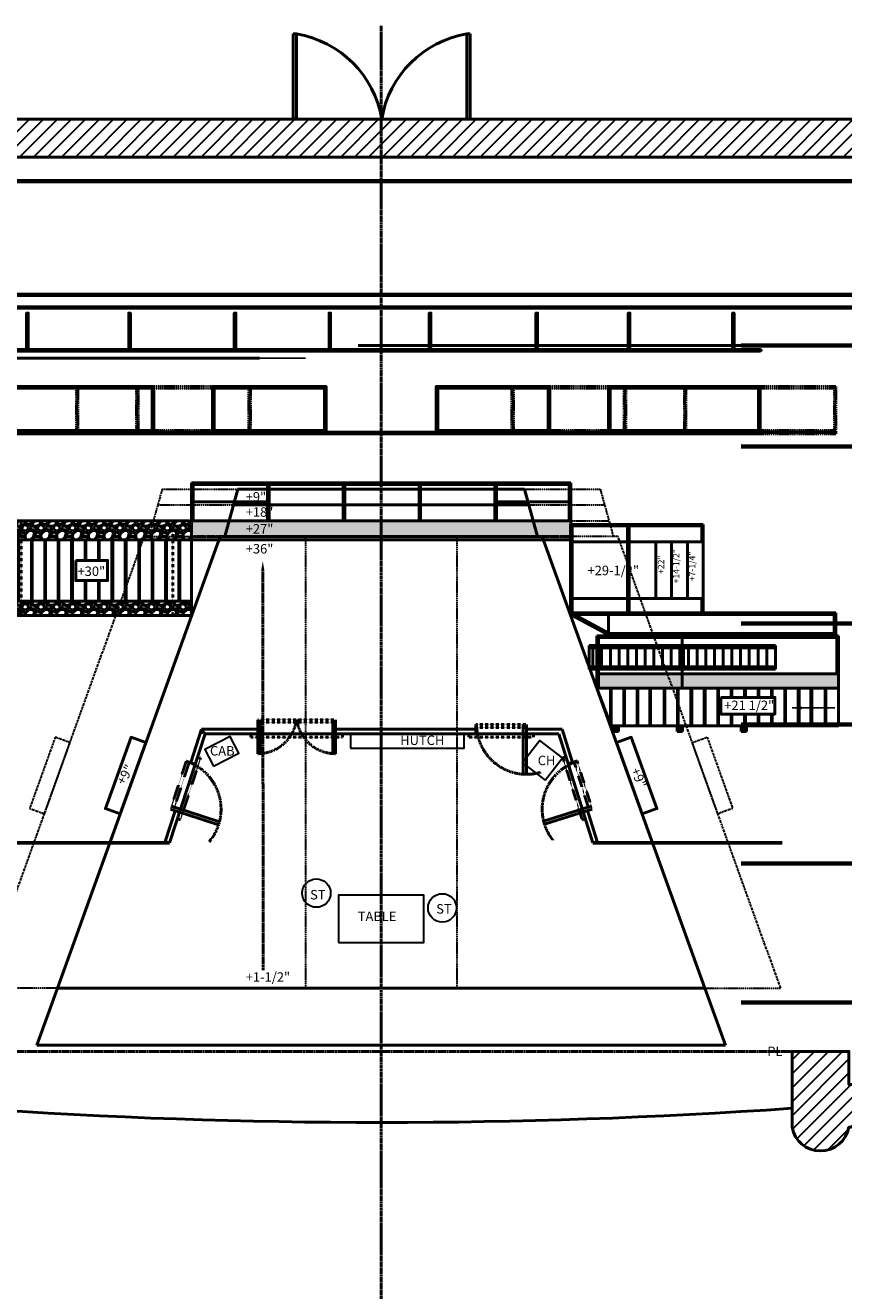
# Model space of a CAD drawing. Extents: x -2161 to 2169, y -981 to 1182.
# Drawn here: x -226 to 293, y -151 to 650 of the extents above; entities that cross this region are included whole.
import ezdxf

# ---------------------------------------------------------------- set-up
doc = ezdxf.new("R2010")
doc.units = 0
doc.header["$MEASUREMENT"] = 0
for name, pattern in [('CENTER', [2, 1.25, -0.25, 0.25, -0.25]), ('DASHED', [0.75, 0.5, -0.25]), ('DASHED2', [0.375, 0.25, -0.125]), ('HIDDEN', [0.375, 0.25, -0.125]), ('PHANTOM2', [1.25, 0.625, -0.125, 0.125, -0.125, 0.125, -0.125])]:
    doc.linetypes.add(name, pattern=pattern)
doc.layers.get('0').update_dxf_attribs({"plot": 0})
for name, color, linetype, lineweight in [('1-Basic', 7, 'Continuous', 50), ('1a-Basic fill', 7, 'Continuous', 30), ('7- Act 1', 7, 'Continuous', 50), ('7- Act 2', 7, 'Continuous', 50), ('7- Act 3', 7, 'Continuous', 50), ('7-Common', 7, 'Continuous', 50), ('9-GenNotes', 7, 'Continuous', 50), ('SET PARTS 1', 7, 'Continuous', 30)]:
    doc.layers.add(name, color=color, linetype=linetype, lineweight=lineweight)
doc.styles.add('_TCW_TXTSTY_1', font='TIMES.TTF')
doc.styles.add('DIM_QUICK', font='te______.pfb', dxfattribs={"height": 6})
doc.styles.get("Standard").update_dxf_attribs({"font": 'GARABD.TTF', "height": 3})
doc.linetypes.add('ZIGZAG', pattern='A,0.0001,-0.2,[131,ltypeshp.shx,S=0.2,R=0,X=-0.2,Y=0],-0.4,[131,ltypeshp.shx,S=0.2,R=180,X=0.2,Y=0],-0.2', length=0.8001)
doc.dimstyles.get("Standard").update_dxf_attribs({"dimtxt": 6, "dimasz": 6, "dimexe": 1.25, "dimexo": 3.5, "dimgap": 0.125, "dimtad": 1, "dimtih": 1, "dimtoh": 1, "dimdec": 4, "dimdsep": 46, "dimlunit": 4, "dimtxsty": '_TCW_TXTSTY_1', "dimblk": 'TC_DIMARROW_FILLED30', "dimcen": 3, "dimclrd": 256, "dimclre": 256, "dimclrt": 256, "dimadec": 0, "dimazin": 0, "dimtfac": 1, "dimtdec": 4, "dimtmove": 0, "dimatfit": 0, "dimfxl": 0, "dimtolj": 1, "dimtzin": 0, "dimarcsym": 0})

# ---------------------------------------------------------------- blocks, each defined once
blk = doc.blocks.new('brick wall Act 1')
at = {"layer": '7- Act 1'}
h = blk.add_hatch(dxfattribs=at)
h.set_pattern_fill('GRAVEL', color=256, scale=10, style=0)
h.set_pattern_definition([(228.0128, (-423.14355, -801.77005), (-79.9999823, -90.0000134), [1.34536, -133.19088]), (184.9697, (-424.04355, -802.77005), (120.00001052, 9.99991307), [2.30868, -228.55925]), (132.5104, (-426.34355, -802.97005), (99.9999072, -110.00008674), [1.62788, -161.16032]), (267.2737, (-430.24355, -805.47005), (9.99996018, 200.00000295), [2.10238, -208.13558]), (292.8337, (-430.34355, -807.57005), (-50.00009905, 119.99996412), [2.06155, -204.09373]), (357.2737, (-429.54355, -809.47005), (-200.00000295, 9.99996018), [2.10238, -208.13558]), (37.6942, (-427.44355, -809.57005), (-130.00007346, -99.99990405), [2.78029, -275.24849]), (72.2553, (-425.24355, -807.87005), (70.00010763, 219.99996231), [2.62488, -259.86321]), (121.4296, (-424.44355, -805.37005), (-80.00008234, 129.99995036), [2.1095, -208.84073]), (175.2364, (-425.54355, -803.57005), (110.00000946, -9.9999153), [2.40832, -118.00763]), (222.3974, (-427.94355, -803.37005), (-120.00007351, -109.99992082), [3.11448, -308.33375]), (138.8141, (-420.34355, -805.57), (-70.0000295, 59.9999731), [1.06301, -105.23844]), (171.4692, (-421.14355, -804.87005), (129.99998285, -20.0000791), [2.02237, -200.21511]), (225, (-423.1436, -804.57), (-1e-15, -10.000003), [1.41421, -12.72792]), (203.1986, (-423.8436, -803.37), (49.9999973, 20.0000133), [0.76158, -75.39615]), (291.8014, (-424.5436, -803.67), (-9.999999, 30.0000027), [1.07703, -52.77462]), (30.9638, (-424.1436, -804.67), (29.9999802, 20.0000248), [1.74929, -56.56023]), (161.5651, (-422.6436, -803.77), (20.000004, -9.999984), [1.26491, -30.35787]), (16.3895, (-430.34355, -803.67005), (100.000022, 29.9999271), [1.772, -175.42845]), (70.3462, (-428.64355, -803.17005), (-39.99995247, -110.00002136), [1.48661, -147.17408]), (293.1986, (-422.6436, -801.77), (-20.0000133, 49.9999973), [1.52315, -74.63458]), (343.6105, (-422.04355, -803.17005), (-100.000022, 29.9999271), [1.772, -175.42845]), (339.444, (-430.3436, -809.87), (-50.0000184, 19.99996), [1.7088, -83.73124]), (294.7751, (-428.74355, -810.47005), (-49.9999219, 110.0000342), [1.43178, -141.74643]), (66.8014, (-422.5436, -811.77), (20.0000133, 49.9999973), [1.52315, -74.63458]), (17.354, (-421.94355, -810.37005), (-130.0000202, -39.99994502), [1.67631, -165.95424]), (69.444, (-427.4436, -811.77), (-19.99996, -50.0000184), [0.8544, -84.58564]), (101.3099, (-423.1436, -811.77), (-9.9999763, 40.0000075), [0.5099, -50.48029]), (165.9638, (-423.2436, -811.27), (30.0000055, -9.9999806), [2.06155, -39.1695]), (186.009, (-425.24355, -810.77005), (99.9999975, 9.99999317), [1.9105, -189.13923]), (303.6901, (-424.1436, -805.57), (-10.000013, 19.9999956), [1.44222, -34.61329]), (353.1572, (-423.34355, -806.77005), (169.99999365, -20.00007998), [2.51794, -249.27563]), (60.9454, (-420.8436, -807.07), (-40.0000003, -70.0000038), [1.02956, -101.92674]), (90, (-420.344, -806.17), (-10, 10), [0.6, -9.4]), (120.2564, (-425.44355, -810.47005), (39.99994887, -70.00002456), [1.38924, -137.5352]), (48.0128, (-426.14355, -809.27005), (79.9999823, 90.0000134), [2.69072, -131.84552]), (0, (-424.344, -807.27), (10, 10), [2.6, -7.4]), (325.3048, (-421.74355, -807.27005), (-99.9999426, 70.0000861), [1.58114, -156.53274]), (254.0546, (-420.4436, -808.17), (-9.9999989, -40.0000013), [1.45602, -71.34508]), (207.646, (-420.84355, -809.57005), (-189.99995807, -100.00007713), [2.37065, -234.69474]), (175.4261, (-422.94355, -810.67005), (-130.00000558, 9.99994801), [2.50799, -248.29074])])
h.paths.add_polyline_path([(-139.82, -12), (100.18, -12), (100.18, 0), (-139.82, 0)])
for p, q in [((100.18, 24), (-139.82, 24)), ((-139.82, 0), (-139.82, 24)), ((100.18, 23), (-139.82, 23)), ((-138.82, 0), (-138.82, 24)), ((-91.82, 0), (-91.82, 24)), ((-90.82, 0), (-90.82, 24)), ((-43.82, 0), (-43.82, 24)), ((-42.82, 0), (-42.82, 24)), ((4.18, 0), (4.18, 24)), ((5.18, 0), (5.18, 24)), ((52.18, 0), (52.18, 24)), ((53.18, 0), (53.18, 24)), ((99.18, 0), (99.18, 24)), ((100.18, 0), (100.18, 24)), ((-90.82, 12), (-139.82, 12)), ((100.18, 12), (52.18, 12)), ((-139.82, 0), (100.18, 0)), ((-139.82, -12), (-139.82, 0)), ((100.18, -12), (100.18, 0)), ((-139.82, -12), (100.18, -12))]:
    blk.add_line(p, q, dxfattribs=at)
at = {"layer": '7- Act 1', "color": 1, "linetype": 'DASHED'}
blk.add_line((-139.82, -10), (100.18, -10), dxfattribs=at)
blk = doc.blocks.new('bridg act 1')
at = {"layer": '7- Act 1'}
h = blk.add_hatch(dxfattribs=at)
h.set_pattern_fill('GRAVEL', color=256, scale=10, style=0)
h.set_pattern_definition([(228.0128, (-148.5937, -808.5892), (-79.9999823, -90.0000134), [1.34536, -133.19088]), (184.9697, (-149.49373, -809.5892), (120.00001052, 9.99991307), [2.30868, -228.55925]), (132.5104, (-151.7937, -809.7892), (99.9999072, -110.00008674), [1.62788, -161.16032]), (267.2737, (-155.69373, -812.2892), (9.99996018, 200.00000295), [2.10238, -208.13558]), (292.8337, (-155.79373, -814.3892), (-50.00009905, 119.99996412), [2.06155, -204.09373]), (357.2737, (-154.99373, -816.2892), (-200.00000295, 9.99996018), [2.10238, -208.13558]), (37.6942, (-152.89373, -816.3892), (-130.00007346, -99.99990405), [2.78029, -275.24849]), (72.2553, (-150.69373, -814.6892), (70.00010763, 219.99996231), [2.62488, -259.86321]), (121.4296, (-149.89373, -812.1892), (-80.00008234, 129.99995036), [2.1095, -208.84073]), (175.2364, (-150.9937, -810.3892), (110.0000095, -9.9999153), [2.40832, -118.00763]), (222.3974, (-153.39373, -810.1892), (-120.00007351, -109.99992082), [3.11448, -308.33375]), (138.8141, (-145.7937, -812.3892), (-70.0000295, 59.9999731), [1.06301, -105.23844]), (171.4692, (-146.59373, -811.6892), (129.99998285, -20.0000791), [2.02237, -200.21511]), (225, (-148.594, -811.389), (-1e-15, -10.000003), [1.41421, -12.72792]), (203.1986, (-149.2937, -810.1892), (49.9999973, 20.0000133), [0.76158, -75.39615]), (291.8014, (-149.9937, -810.4892), (-9.999999, 30.0000027), [1.07703, -52.77462]), (30.9638, (-149.5937, -811.4892), (29.9999802, 20.000025), [1.74929, -56.56023]), (161.5651, (-148.0937, -810.5892), (20.000004, -9.999984), [1.26491, -30.35787]), (16.3895, (-155.7937, -810.4892), (100.000022, 29.9999271), [1.772, -175.42845]), (70.3462, (-154.0937, -809.9892), (-39.99995247, -110.00002136), [1.48661, -147.17408]), (293.1986, (-148.0937, -808.5892), (-20.0000133, 49.9999973), [1.52315, -74.63458]), (343.6105, (-147.4937, -809.9892), (-100.000022, 29.9999271), [1.772, -175.42845]), (339.444, (-155.7937, -816.6892), (-50.0000184, 19.99996), [1.7088, -83.73124]), (294.7751, (-154.1937, -817.2892), (-49.9999219, 110.0000342), [1.43178, -141.74643]), (66.8014, (-147.9937, -818.5892), (20.0000133, 49.9999973), [1.52315, -74.63458]), (17.354, (-147.3937, -817.1892), (-130.0000202, -39.99994502), [1.67631, -165.95424]), (69.444, (-152.8937, -818.5892), (-19.99996, -50.0000184), [0.8544, -84.58564]), (101.3099, (-148.5937, -818.5892), (-9.9999763, 40.0000075), [0.5099, -50.48029]), (165.9638, (-148.6937, -818.0892), (30.0000055, -9.9999806), [2.06155, -39.1695]), (186.009, (-150.6937, -817.5892), (99.9999975, 9.99999317), [1.9105, -189.13923]), (303.6901, (-149.5937, -812.3892), (-10.000013, 19.999996), [1.44222, -34.61329]), (353.1572, (-148.79373, -813.5892), (169.99999365, -20.00007998), [2.51794, -249.27563]), (60.9454, (-146.2937, -813.8892), (-40.0000003, -70.0000038), [1.02956, -101.92674]), (90, (-145.794, -812.989), (-10, 10), [0.6, -9.4]), (120.2564, (-150.8937, -817.2892), (39.99994887, -70.00002456), [1.38924, -137.5352]), (48.0128, (-151.5937, -816.0892), (79.9999823, 90.0000134), [2.69072, -131.84552]), (0, (-149.794, -814.089), (10, 10), [2.6, -7.4]), (325.3048, (-147.1937, -814.0892), (-99.9999426, 70.0000861), [1.58114, -156.53274]), (254.0546, (-145.8937, -814.9892), (-9.999999, -40.0000013), [1.45602, -71.34508]), (207.646, (-146.29373, -816.3892), (-189.99995807, -100.00007713), [2.37065, -234.69474]), (175.4261, (-148.39373, -817.4892), (-130.00000558, 9.99994801), [2.50799, -248.29074])])
h.paths.add_polyline_path([(84, -28.5), (84, -19.5), (-36, -19.5), (-36, -28.5)])
h.paths.add_polyline_path([(84, 19.5), (84, 31.5), (-36, 31.5), (-36, 19.5)])
for p, q in [((-36, 31.5), (84, 31.5)), ((-36, -28.5), (-36, 31.5)), ((84, -28.5), (84, 31.5)), ((-36, 19.5), (84, 19.5)), ((-26, -19.5), (-26, 19.5)), ((-25.5, -19.5), (-25.5, 19.5)), ((-17.5, -19.5), (-17.5, 19.5)), ((-17, -19.5), (-17, 19.5)), ((-9, -19.5), (-9, 19.5)), ((-8.5, -19.5), (-8.5, 19.5)), ((-0.5, -19.5), (-0.5, 19.5)), ((0, -19.5), (0, 19.5)), ((8, -19.5), (8, 19.5)), ((8.5, -19.5), (8.5, 19.5)), ((16.5, 6.33), (16.5, 19.5)), ((17, 6.33), (17, 19.5)), ((25, 6.33), (25, 19.5)), ((25.5, 6.33), (25.5, 19.5)), ((33.5, -19.5), (33.5, 19.5)), ((34, -19.5), (34, 19.5)), ((42, -19.5), (42, 19.5)), ((42.5, -19.5), (42.5, 19.5)), ((50.5, -19.5), (50.5, 19.5)), ((51, -19.5), (51, 19.5)), ((59, -19.5), (59, 19.5)), ((59.5, -19.5), (59.5, 19.5)), ((67.5, -19.5), (67.5, 19.5)), ((68, -19.5), (68, 19.5)), ((76, -19.5), (76, 19.5)), ((76.5, -19.5), (76.5, 19.5)), ((16.5, -19.5), (16.5, -6.4)), ((17, -19.5), (17, -6.4)), ((25, -19.5), (25, -6.4)), ((25.5, -19.5), (25.5, -6.4)), ((-36, -19.5), (84, -19.5)), ((-36, -28.5), (84, -28.5))]:
    blk.add_line(p, q, dxfattribs=at)
at = {"layer": '7- Act 1', "color": 1, "linetype": 'DASHED2', "ltscale": 0.25}
for p, q in [((-24, 31.5), (-24, -28.5)), ((72, 31.5), (72, -28.5))]:
    blk.add_line(p, q, dxfattribs=at)
at = {"layer": '7- Act 1'}
blk.add_lwpolyline([(10.6, 6.33), (30.76, 6.33), (30.76, -6.4), (10.6, -6.4)], close=True, dxfattribs=at)
at = {"layer": '7- Act 1', "insert": (11.74, 2.51), "char_height": 6, "width": 18.7069, "attachment_point": 1, "style": 'DIM_QUICK'}
blk.add_mtext('+30"', dxfattribs=at)
blk = doc.blocks.new('GR act 1')
at = {"layer": '7- Act 1', "lineweight": 80}
for p, q in [((-270.5, 0), (-270.5, -1)), ((-174.5, 0), (-174.5, -1)), ((-78.5, 0), (-78.5, -1)), ((17.5, 0), (17.5, -1)), ((113.5, 0), (113.5, -1)), ((209.5, 0), (209.5, -1))]:
    blk.add_line(p, q, dxfattribs=at)
at = {"layer": '7- Act 1'}
for points in [[(-255, 0), (-254, 0), (-254, 23), (-255, 23)], [(-190.27, 0), (-189.27, 0), (-189.27, 23), (-190.27, 23)], [(-123.5, 0), (-122.5, 0), (-122.5, 23), (-123.5, 23)], [(-63.5, 0), (-62.5, 0), (-62.5, 23), (-63.5, 23)], [(0, 0), (1, 0), (1, 23), (0, 23)], [(67.5, 0), (68.5, 0), (68.5, 23), (67.5, 23)], [(126, 0), (127, 0), (127, 23), (126, 23)], [(192, 0), (193, 0), (193, 23), (192, 23)], [(-270.5, -1), (209.5, -1), (209.5, 0), (-270.5, 0)]]:
    blk.add_lwpolyline(points, close=True, dxfattribs=at)
blk = doc.blocks.new('mill house')
at = {"layer": '7- Act 1'}
for p, q in [((16.84, 36.92), (-67.16, 36.92)), ((-67.16, 36.92), (-67.16, -20.08)), ((16.84, 35.92), (-67.16, 35.92)), ((-66.16, 36.92), (-66.16, -20.08)), ((15.84, 25.92), (15.84, 36.92)), ((16.84, -19.08), (16.84, 36.92)), ((16.84, 25.92), (-67.16, 25.92)), ((-13.16, -10.08), (-13.16, 25.92)), ((-3.16, -10.08), (-3.16, 25.92)), ((6.84, -10.08), (6.84, 25.92)), ((16.84, -10.08), (-67.16, -10.08)), ((15.84, -19.08), (15.84, -10.08)), ((100.84, -19.08), (-67.16, -19.08)), ((-43.16, -33.08), (-67.16, -20.08)), ((100.84, -20.08), (-67.16, -20.08)), ((-42.68, -32.2), (-66.68, -19.2)), ((-43.16, -19.08), (-43.16, -33.08)), ((99.84, -33.08), (99.84, -19.08)), ((100.84, -33.08), (100.84, -19.08)), ((100.84, -32.08), (-43.16, -32.08)), ((100.84, -33.08), (-43.16, -33.08))]:
    blk.add_line(p, q, dxfattribs=at)
at = {"layer": '7- Act 1', "char_height": 6, "attachment_point": 1, "rotation": 90, "style": 'DIM_QUICK'}
for s, insert, width in [('{\\H0.6667x;+22"}', (-11.9, 5.56), 7.6292), ('{\\H0.6667x;+14-1/2"}', (-2.37, -0.44), 20.0799), ('{\\H0.6667x;+7-1/4"}', (7.74, 0.97), 7.6292)]:
    blk.add_mtext(s, dxfattribs=dict(at, insert=insert, width=width))
at = {"layer": '7- Act 1', "insert": (-56.44, 10.77), "char_height": 6, "width": 21.9895, "attachment_point": 1, "style": 'DIM_QUICK'}
blk.add_mtext('+29-1/2"', dxfattribs=at)
blk = doc.blocks.new('water wheel')
at = {"layer": '7- Act 1'}
h = blk.add_hatch(dxfattribs=at)
h.set_pattern_fill('GRAVEL', color=256, scale=10, style=0)
h.set_pattern_definition([(228.0128, (350.1011, -690.5008), (-79.9999823, -90.0000134), [1.34536, -133.19088]), (184.9697, (349.20107, -691.5008), (120.00001052, 9.99991307), [2.30868, -228.55925]), (132.5104, (346.9011, -691.7008), (99.9999072, -110.00008674), [1.62788, -161.16032]), (267.2737, (343.00107, -694.2008), (9.99996018, 200.00000295), [2.10238, -208.13558]), (292.8337, (342.90107, -696.3008), (-50.00009905, 119.99996412), [2.06155, -204.09373]), (357.2737, (343.70107, -698.2008), (-200.00000295, 9.99996018), [2.10238, -208.13558]), (37.6942, (345.80107, -698.3008), (-130.00007346, -99.99990405), [2.78029, -275.24849]), (72.2553, (348.00107, -696.6008), (70.00010763, 219.99996231), [2.62488, -259.86321]), (121.4296, (348.80107, -694.1008), (-80.00008234, 129.99995036), [2.1095, -208.84073]), (175.2364, (347.7011, -692.3008), (110.0000095, -9.9999153), [2.40832, -118.00763]), (222.3974, (345.30107, -692.10082), (-120.00007351, -109.99992082), [3.11448, -308.33375]), (138.8141, (352.9011, -694.3008), (-70.0000295, 59.9999731), [1.06301, -105.23844]), (171.4692, (352.10107, -693.6008), (129.99998285, -20.0000791), [2.02237, -200.21511]), (225, (350.101, -693.301), (-1e-15, -10.000003), [1.41421, -12.72792]), (203.1986, (349.4011, -692.1008), (49.9999973, 20.0000133), [0.76158, -75.39615]), (291.8014, (348.701, -692.4008), (-9.999999, 30.0000027), [1.07703, -52.77462]), (30.9638, (349.101, -693.4008), (29.9999802, 20.000025), [1.74929, -56.56023]), (161.5651, (350.601, -692.5008), (20.000004, -9.999984), [1.26491, -30.35787]), (16.3895, (342.9011, -692.4008), (100.000022, 29.9999271), [1.772, -175.42845]), (70.3462, (344.6011, -691.9008), (-39.9999525, -110.00002136), [1.48661, -147.17408]), (293.1986, (350.6011, -690.5008), (-20.0000133, 49.9999973), [1.52315, -74.63458]), (343.6105, (351.2011, -691.9008), (-100.000022, 29.9999271), [1.772, -175.42845]), (339.444, (342.9011, -698.6008), (-50.0000184, 19.99996), [1.7088, -83.73124]), (294.7751, (344.5011, -699.2008), (-49.9999219, 110.0000342), [1.43178, -141.74643]), (66.8014, (350.7011, -700.5008), (20.0000133, 49.9999973), [1.52315, -74.63458]), (17.354, (351.3011, -699.1008), (-130.0000202, -39.99994502), [1.67631, -165.95424]), (69.444, (345.8011, -700.5008), (-19.99996, -50.0000184), [0.8544, -84.58564]), (101.3099, (350.101, -700.5008), (-9.9999763, 40.0000075), [0.5099, -50.48029]), (165.9638, (350.001, -700.0008), (30.0000055, -9.9999806), [2.06155, -39.1695]), (186.009, (348.00107, -699.5008), (99.9999975, 9.99999317), [1.9105, -189.13923]), (303.6901, (349.101, -694.3008), (-10.000013, 19.999996), [1.44222, -34.61329]), (353.1572, (349.90107, -695.5008), (169.99999365, -20.00007998), [2.51794, -249.27563]), (60.9454, (352.4011, -695.8008), (-40.0000003, -70.0000038), [1.02956, -101.92674]), (90, (352.901, -694.901), (-10, 10), [0.6, -9.4]), (120.2564, (347.8011, -699.2008), (39.99994887, -70.00002456), [1.38924, -137.5352]), (48.0128, (347.1011, -698.0008), (79.9999823, 90.0000134), [2.69072, -131.84552]), (0, (348.901, -696.001), (10, 10), [2.6, -7.4]), (325.3048, (351.5011, -696.0008), (-99.9999426, 70.0000861), [1.58114, -156.53274]), (254.0546, (352.8011, -696.9008), (-9.999999, -40.0000013), [1.45602, -71.34508]), (207.646, (352.40107, -698.3008), (-189.99995807, -100.00007713), [2.37065, -234.69474]), (175.4261, (350.30107, -699.4008), (-130.00000558, 9.99994801), [2.50799, -248.29074])])
h.paths.add_polyline_path([(75.1, -1.01), (75.1, 7.99), (-77.9, 7.99), (-77.9, -1.01)])
for p, q in [((-82.9, 25.99), (35.1, 25.99)), ((-82.9, 25.99), (-82.9, 24.49)), ((-82.9, 24.49), (35.1, 24.49)), ((75.1, 31.99), (-77.9, 31.99)), ((-77.9, -1.01), (-77.9, 31.99)), ((75.1, 30.99), (-77.9, 30.99)), ((-76.9, -1.01), (-76.9, 31.99)), ((-24.65, 25.99), (-24.65, 10.99)), ((-23.9, -1.01), (-23.9, 31.99)), ((-23.15, 25.99), (-23.15, 10.99)), ((35.1, 25.99), (35.1, 24.49)), ((74.1, 7.99), (74.1, 31.99)), ((75.1, 7.99), (75.1, 31.99)), ((-82.9, 12.49), (35.1, 12.49)), ((-82.9, 12.49), (-82.9, 10.99)), ((-82.9, 10.99), (35.1, 10.99)), ((35.1, 10.99), (35.1, 12.49)), ((-77.9, 7.99), (75.1, 7.99)), ((75.1, -25.01), (75.1, 7.99)), ((-68.96, -25.01), (-77.9, -1.01)), ((-77.9, -1.01), (75.1, -1.01)), ((-69.4, -25.01), (-69.4, -1.01)), ((-68.9, -25.01), (-68.9, -1.01)), ((-60.9, -25.01), (-60.9, -1.01)), ((-60.4, -25.01), (-60.4, -1.01)), ((-52.4, -25.01), (-52.4, -1.01)), ((-51.9, -25.01), (-51.9, -1.01)), ((-44.4, -25.01), (-44.4, -1.01)), ((-43.9, -25.01), (-43.9, -1.01)), ((-35.4, -25.01), (-35.4, -1.01)), ((-34.9, -25.01), (-34.9, -1.01)), ((-26.9, -25.01), (-26.9, -1.01)), ((-26.4, -25.01), (-26.4, -1.01)), ((-18.4, -25.01), (-18.4, -1.01)), ((-17.9, -25.01), (-17.9, -1.01)), ((-9.9, -25.01), (-9.9, -1.01)), ((-9.4, -25.01), (-9.4, -1.01)), ((-1.4, -25.01), (-1.4, -1.01)), ((-0.9, -25.01), (-0.9, -1.01)), ((7.1, -6.94), (7.1, -1.01)), ((7.6, -6.94), (7.6, -1.01)), ((15.6, -6.94), (15.6, -1.01)), ((16.1, -6.94), (16.1, -1.01)), ((24.1, -6.94), (24.1, -1.01)), ((24.6, -6.94), (24.6, -1.01)), ((32.6, -6.94), (32.6, -1.01)), ((33.1, -6.94), (33.1, -1.01)), ((41.1, -25.01), (41.1, -1.01)), ((41.6, -25.01), (41.6, -1.01)), ((49.6, -25.01), (49.6, -1.01)), ((50.1, -25.01), (50.1, -1.01)), ((57.6, -25.01), (57.6, -1.01)), ((58.1, -25.01), (58.1, -1.01)), ((66.6, -25.01), (66.6, -1.01)), ((67.1, -25.01), (67.1, -1.01)), ((7.1, -25.01), (7.1, -17.52)), ((7.6, -25.01), (7.6, -17.52)), ((15.6, -25.01), (15.6, -17.52)), ((16.1, -25.01), (16.1, -17.52)), ((24.1, -25.01), (24.1, -17.52)), ((24.6, -25.01), (24.6, -17.52)), ((32.6, -25.01), (32.6, -17.52)), ((33.1, -25.01), (33.1, -17.52)), ((-68.96, -25.01), (75.1, -25.01)), ((-67.65, -28.51), (-67.65, -25.01)), ((-67.65, -28.51), (-64.15, -28.51)), ((-65.9, -28.51), (-65.9, -25.01)), ((-64.15, -28.51), (-64.15, -25.01)), ((-27.15, -28.51), (-27.15, -25.01)), ((-27.15, -28.51), (-23.65, -28.51)), ((-25.4, -28.51), (-25.4, -25.01)), ((-23.65, -28.51), (-23.65, -25.01)), ((13.35, -28.51), (13.35, -25.01)), ((13.35, -28.51), (16.85, -28.51)), ((15.1, -28.51), (15.1, -25.01)), ((16.85, -28.51), (16.85, -25.01))]:
    blk.add_line(p, q, dxfattribs=at)
at = {"layer": '7- Act 1', "color": 6}
for p, q in [((-82.9, 24.49), (-82.9, 12.49)), ((-80.4, 24.49), (-80.4, 12.49)), ((-74.9, 24.49), (-74.9, 12.49)), ((-69.4, 24.49), (-69.4, 12.49)), ((-63.9, 24.49), (-63.9, 12.49)), ((-58.4, 24.49), (-58.4, 12.49)), ((-52.9, 24.49), (-52.9, 12.49)), ((-47.4, 24.49), (-47.4, 12.49)), ((-41.9, 24.49), (-41.9, 12.49)), ((-36.4, 24.49), (-36.4, 12.49)), ((-30.9, 24.49), (-30.9, 12.49)), ((-25.4, 24.49), (-25.4, 12.49)), ((-19.9, 24.49), (-19.9, 12.49)), ((-14.4, 24.49), (-14.4, 12.49)), ((-8.9, 24.49), (-8.9, 12.49)), ((-3.4, 24.49), (-3.4, 12.49)), ((2.1, 24.49), (2.1, 12.49)), ((7.6, 24.49), (7.6, 12.49)), ((13.1, 24.49), (13.1, 12.49)), ((18.6, 24.49), (18.6, 12.49)), ((24.1, 24.49), (24.1, 12.49)), ((29.6, 24.49), (29.6, 12.49)), ((35.1, 24.49), (35.1, 12.49))]:
    blk.add_line(p, q, dxfattribs=at)
at = {"layer": '7- Act 1'}
blk.add_lwpolyline([(0.54, -6.94), (34.86, -6.94), (34.86, -17.52), (0.54, -17.52)], close=True, dxfattribs=at)
at = {"layer": '7- Act 1', "insert": (2.72, -8.96), "char_height": 6, "width": 37.6014, "attachment_point": 1, "style": 'DIM_QUICK'}
blk.add_mtext('+21 1/2"', dxfattribs=at)
blk = doc.blocks.new('act 3 gr SL')
at = {"layer": '7- Act 3'}
for p, q in [((134.17, -1), (-105.83, -1)), ((-105.83, -2), (-105.83, -1)), ((-105.83, -2), (134.17, -2))]:
    blk.add_line(p, q, dxfattribs=at)
at = {"layer": '7- Act 3', "lineweight": 80}
for p, q in [((-57.83, -1), (-57.83, -2)), ((-57.83, -1), (-57.83, -2)), ((38.17, -1), (38.17, -2)), ((134.17, -1), (134.17, -2))]:
    blk.add_line(p, q, dxfattribs=at)
at = {"layer": '7- Act 3'}
for points in [[(1, -1), (-71, -1), (-71, 28), (1, 28)], [(0, 0), (-70, 0), (-70, 27), (0, 27)], [(38.17, -1), (134.17, -1), (134.17, 28), (38.17, 28)], [(39.17, 0), (133.17, 0), (133.17, 27), (39.17, 27)]]:
    blk.add_lwpolyline(points, close=True, dxfattribs=at)
blk.add_lwpolyline([(134.17, -2), (134.17, -1)], dxfattribs=at)
blk = doc.blocks.new('ACT 3 GR SR')
at = {"layer": '7- Act 3', "lineweight": 80}
for p, q in [((-192, 1), (-192, 0)), ((-96, 1), (-96, 0)), ((0, 1), (0, 0))]:
    blk.add_line(p, q, dxfattribs=at)
at = {"layer": '7- Act 3'}
blk.add_line((48, 0), (48, 1), dxfattribs=at)
for points in [[(-192, 1), (-96, 1), (-96, 30), (-192, 30)], [(-191, 2), (-97, 2), (-97, 29), (-191, 29)], [(-58.83, 1), (13.17, 1), (13.17, 30), (-58.83, 30)], [(-57.83, 2), (12.17, 2), (12.17, 29), (-57.83, 29)]]:
    blk.add_lwpolyline(points, close=True, dxfattribs=at)
blk.add_lwpolyline([(48, 1), (-192, 1), (-192, 0), (48, 0)], dxfattribs=at)
blk = doc.blocks.new('ALTERNAT GR SL')
at = {"layer": '7- Act 3', "color": 5, "linetype": 'PHANTOM2'}
for p, q in [((95, -1), (-145, -1)), ((-145, -2), (-145, -1)), ((-145, -2), (95, -2)), ((-97, -1), (-97, -2)), ((-97, -1), (-97, -2)), ((-1, -1), (-1, -2)), ((95, -1), (95, -2))]:
    blk.add_line(p, q, dxfattribs=at)
at = {"layer": '7- Act 3', "color": 5, "linetype": 'PHANTOM2', "flags": 128}
for points in [[(-38.17, -1), (-110.17, -1), (-110.17, 28), (-38.17, 28)], [(-39.17, 0), (-109.17, 0), (-109.17, 27), (-39.17, 27)], [(-1, -1), (95, -1), (95, 28), (-1, 28)], [(0, 0), (94, 0), (94, 27), (0, 27)]]:
    blk.add_lwpolyline(points, close=True, dxfattribs=at)
blk.add_lwpolyline([(95, -2), (95, -1)], dxfattribs=at)
blk = doc.blocks.new('ALTERNAT SR')
at = {"layer": '7- Act 3', "color": 5, "linetype": 'PHANTOM2'}
for p, q in [((-134.17, -14.5), (-134.17, -15.5)), ((-38.17, -14.5), (-38.17, -15.5)), ((57.83, -14.5), (57.83, -15.5)), ((105.83, -15.5), (105.83, -14.5))]:
    blk.add_line(p, q, dxfattribs=at)
at = {"layer": '7- Act 3', "color": 5, "linetype": 'PHANTOM2', "flags": 128}
for points in [[(-134.17, -14.5), (-38.17, -14.5), (-38.17, 14.5), (-134.17, 14.5)], [(-133.17, -13.5), (-39.17, -13.5), (-39.17, 13.5), (-133.17, 13.5)], [(-1, -14.5), (71, -14.5), (71, 14.5), (-1, 14.5)], [(0, -13.5), (70, -13.5), (70, 13.5), (0, 13.5)]]:
    blk.add_lwpolyline(points, close=True, dxfattribs=at)
blk.add_lwpolyline([(105.83, -14.5), (-134.17, -14.5), (-134.17, -15.5), (105.83, -15.5)], dxfattribs=at)
blk = doc.blocks.new('TC_DIMARROW_FILLED30')
at = {"color": 0, "linetype": 'ByBlock'}
blk.add_solid([(0, 0), (-1, 0.267949), (-1, -0.267949)], dxfattribs=at)

msp = doc.modelspace()

# ---------------------------------------------------------------- hatches: boundary and pattern name
at = {"layer": '1a-Basic fill'}
h = msp.add_hatch(dxfattribs=at)
h.set_pattern_fill('ANSI31', color=256, scale=50, style=0)
h.paths.add_polyline_path([(-533.97, 590.24), (-533.97, -58), (-513, -58), (-513, 566.24), (336, 566.24), (336, 578.24), (354, 578.24), (354, 587.24), (330, 587.24), (330, 605.24), (321, 605.24), (321, 590.24)])
h = msp.add_hatch(dxfattribs=at)
h.set_pattern_fill('ANSI31', color=256, scale=50, style=0)
h.paths.add_polyline_path([(312.81, -21), (295.81, -21), (295.81, 0), (259.81, 0), (259.81, -36), (259.81, -36), (259.81, -36), (259.81, -48, 0.833333), (295.81, -48, -0.018335), (306.34, -47.47), (306.34, -95.47), (313.74, -123.4), (313.74, -123.4), (313.74, -123.4), (316.81, -135), (321.28, -133.82), (311.16, -95.47), (311.16, -47.48), (312.81, -47.48)])

# ---------------------------------------------------------------- linework, layer by layer
at = {"layer": '1-Basic', "linetype": 'CENTER'}
msp.add_line((-0.34, -298.37), (-0.34, 649.63), dxfattribs=at)
at = {"layer": '1-Basic'}
for p, q in [((-56, 644.24), (-56, 590.33)), ((-54, 644.24), (-56, 644.24)), ((-54, 590.24), (-54, 644.24)), ((54, 644.24), (56, 644.24)), ((54, 590.24), (54, 644.24)), ((56, 644.24), (56, 590.24)), ((0, 590.24), (-54, 590.24)), ((0, 590.24), (54, 590.24)), ((225, 590.24), (321, 590.24)), ((259.81, 0), (259.81, -48))]:
    msp.add_line(p, q, dxfattribs=at)
at = {"layer": '1-Basic', "linetype": 'DASHED'}
msp.add_line((-259.81, 0), (259.81, 0), dxfattribs=at)
at = {"layer": '1-Basic', "flags": 128}
msp.add_lwpolyline([(336, 578.24), (354, 578.24), (354, 587.24), (330, 587.24), (330, 605.24), (321, 605.24), (321, 590.24), (-533.97, 590.24), (-533.97, -58), (-513, -58), (-513, 566.24), (336, 566.24), (336, 578.24)], close=True, dxfattribs=at)
msp.add_lwpolyline([(311.16, -47.48), (311.16, -95.47), (321.28, -133.82), (316.81, -135), (306.34, -95.47), (306.34, -47.47, 0.018335), (295.81, -48, -0.833333), (259.81, -48), (259.81, 0), (295.81, 0), (295.81, -21), (312.81, -21), (312.81, -47.52)], format="xyb", dxfattribs=at)
at = {"layer": '1-Basic'}
for centre, radius, start, end in [((-64.84, 579.39), 65.74, 9.49356, 80.50644), ((64.84, 579.39), 65.74, 99.49356, 170.50644), ((0, 3709.5), 3754.5, 266.03201, 273.96799)]:
    msp.add_arc(centre, radius, start, end, dxfattribs=at)
at = {"layer": '7- Act 1'}
for p, q in [((155.66, 277.66), (155.66, 333.66)), ((156.66, 277.66), (156.66, 333.66)), ((-102.34, 325.98), (-205.34, 40)), ((101.66, 325.98), (-102.34, 325.98)), ((101.66, 325.98), (204.66, 40)), ((-218.3, 4), (-205.34, 40)), ((-205.34, 40), (204.66, 40)), ((217.63, 4), (204.66, 40)), ((-218.3, 4), (217.63, 4))]:
    msp.add_line(p, q, dxfattribs=at)
at = {"layer": '7- Act 2', "linetype": 'ZIGZAG', "ltscale": 0.5}
for p, q in [((267.07, 447), (-14.83, 447)), ((-267.74, 439), (-77.4, 439))]:
    msp.add_line(p, q, dxfattribs=at)
at = {"layer": '7- Act 2'}
for p, q in [((-91.02, 355.98), (-99.34, 325.98)), ((-91.02, 355.98), (-0.34, 355.98)), ((-0.34, 355.98), (90.35, 355.98)), ((90.35, 355.98), (98.66, 325.98)), ((-93.79, 345.98), (-0.34, 345.98)), ((-0.34, 345.98), (93.12, 345.98)), ((-96.56, 335.98), (-0.34, 335.98)), ((-0.34, 335.98), (95.89, 335.98)), ((-78.34, 210), (-78.34, 188.5)), ((-76.84, 210), (-76.84, 188.55)), ((-30.84, 210), (-30.84, 188.55)), ((-29.34, 210), (-29.34, 188.5)), ((-111.82, 201), (-134.34, 132)), ((-113.99, 204), (-120.9, 182.84)), ((-113.99, 204), (-78.34, 204)), ((-113.99, 204), (-113.99, 201.1)), ((-111.82, 201), (-113.99, 204)), ((-111.82, 201), (112.1, 201)), ((-82.84, 199), (-82.84, 201)), ((-29.34, 204), (59.66, 204)), ((-24.84, 199), (-24.84, 201)), ((55.16, 199), (55.16, 201)), ((59.66, 201), (59.66, 207)), ((89.66, 175.49), (89.66, 207)), ((91.66, 175.43), (91.66, 207)), ((91.66, 204), (114.31, 204)), ((96.16, 199), (96.16, 201)), ((112.1, 201), (133.66, 132)), ((114.31, 204), (120.87, 183.01)), ((-114.75, 185.57), (-116.65, 186.19)), ((114.75, 185.81), (116.66, 186.41)), ((-118.05, 181.91), (-123.75, 183.77)), ((118, 182.11), (123.73, 183.9)), ((-130.83, 152.42), (-137.19, 132.93)), ((-103.28, 143.43), (-133.68, 153.35)), ((-102.72, 145.35), (-133.06, 155.25)), ((102.52, 145.84), (132.68, 155.27)), ((103.06, 143.91), (133.28, 153.36)), ((130.41, 152.46), (136.53, 132.89)), ((-127.46, 146.62), (-129.37, 147.21)), ((126.98, 146.68), (128.89, 147.27)), ((-134.34, 132), (-137.19, 132.93)), ((133.66, 132), (136.53, 132.89))]:
    msp.add_line(p, q, dxfattribs=at)
at = {"layer": '7- Act 2', "linetype": 'HIDDEN', "ltscale": 0.5}
for p, q in [((-78.34, 210), (-29.34, 210)), ((-78.34, 208.5), (-29.34, 208.5)), ((59.66, 207), (91.66, 207)), ((59.66, 205), (91.66, 205)), ((-82.84, 199), (-24.84, 199)), ((55.16, 199), (96.16, 199)), ((-114.75, 185.57), (-127.46, 146.62)), ((114.75, 185.81), (126.98, 146.68)), ((-123.75, 183.77), (-133.68, 153.35)), ((-121.85, 183.15), (-131.78, 152.73)), ((121.82, 183.3), (131.37, 152.76)), ((123.73, 183.9), (133.28, 153.36))]:
    msp.add_line(p, q, dxfattribs=at)
at = {"layer": '7- Act 2', "lineweight": 60}
for p, q in [((-134.34, 132), (-254.34, 132)), ((133.66, 132), (253.66, 132))]:
    msp.add_line(p, q, dxfattribs=at)
at = {"layer": '7- Act 2', "color": 5, "lineweight": 30}
for points in [[(-19.73, 192), (52.27, 192), (52.27, 201), (-19.73, 201)], [(-106.41, 180.52), (-90.44, 188.82), (-95.98, 199.47), (-111.95, 191.17)], [(103.46, 171.69), (114.45, 185.95), (100.19, 196.93), (89.2, 182.68)], [(-27.34, 69.01), (26.66, 69.01), (26.66, 99.01), (-27.34, 99.01)]]:
    msp.add_lwpolyline(points, close=True, dxfattribs=at)
at = {"layer": '7- Act 2'}
for points in [[(-165.57, 150.4), (-149.31, 195.57), (-158.72, 198.95), (-174.98, 153.79)], [(164.9, 150.4), (148.64, 195.57), (158.04, 198.95), (174.31, 153.79)]]:
    msp.add_lwpolyline(points, close=True, dxfattribs=at)
at = {"layer": '7- Act 2', "color": 5, "lineweight": 30}
for centre in [(-41.33, 100.23), (38.33, 90.86)]:
    msp.add_circle(centre, 9, dxfattribs=at)
at = {"layer": '7- Act 2', "linetype": 'HIDDEN'}
for centre, radius, start, end in [((-78.34, 213), 24.5, 270, 352.96654), ((-29.34, 213), 24.5, 187.03346, 270), ((91.66, 207), 31.57, 180, 286.29926), ((-133.68, 153.35), 31.97, 319.81782, 71.92389), ((133.28, 153.36), 31.66, 107.35402, 218.29728)]:
    msp.add_arc(centre, radius, start, end, dxfattribs=at)
at = {"layer": '7- Act 3', "color": 5, "linetype": 'ZIGZAG', "lineweight": 25, "ltscale": 0.5}
for p, q in [((395.66, 447), (47.66, 447)), ((-396.34, 439), (-48.34, 439))]:
    msp.add_line(p, q, dxfattribs=at)
at = {"layer": '7- Act 3', "color": 5, "linetype": 'PHANTOM2', "lineweight": 30}
for p, q in [((-139.02, 355.98), (-147.34, 325.98)), ((-139.02, 355.98), (-48.34, 355.98)), ((47.66, 355.98), (138.35, 355.98)), ((138.35, 355.98), (146.66, 325.98)), ((-141.79, 345.98), (-48.34, 345.98)), ((47.66, 345.98), (141.12, 345.98)), ((-144.56, 335.98), (-48.34, 335.98)), ((47.66, 335.98), (143.89, 335.98))]:
    msp.add_line(p, q, dxfattribs=at)
at = {"layer": '7- Act 3'}
for p, q in [((-91.02, 355.98), (-99.34, 325.98)), ((-91.02, 355.98), (-0.34, 355.98)), ((-0.34, 355.98), (90.35, 355.98)), ((90.35, 355.98), (98.66, 325.98)), ((-93.79, 345.98), (-0.34, 345.98)), ((-0.34, 345.98), (93.12, 345.98)), ((-96.56, 335.98), (-0.34, 335.98)), ((-0.34, 335.98), (95.89, 335.98))]:
    msp.add_line(p, q, dxfattribs=at)
at = {"layer": '7- Act 3', "color": 5, "linetype": 'PHANTOM2', "lineweight": 30, "flags": 128}
for points in [[(-48.34, 40), (-253.34, 40), (-150.34, 325.98), (-48.34, 325.98), (-48.34, 40)], [(47.66, 40), (252.66, 40), (149.66, 325.98), (47.66, 325.98), (47.66, 40)]]:
    msp.add_lwpolyline(points, dxfattribs=at)
for points in [[(-213.57, 150.4), (-197.31, 195.57), (-206.72, 198.95), (-222.98, 153.79)], [(212.9, 150.4), (196.64, 195.57), (206.04, 198.95), (222.31, 153.79)]]:
    msp.add_lwpolyline(points, close=True, dxfattribs=at)
at = {"layer": '7-Common', "lineweight": 70}
for p, q in [((-360.34, 551), (359.66, 551)), ((-360.34, 479), (359.66, 479)), ((-360.34, 471), (359.66, 471)), ((267.07, 447), (227.66, 447)), ((371.66, 383), (227.66, 383)), ((371.66, 271), (227.66, 271)), ((371.66, 207), (227.66, 207)), ((371.66, 119), (227.66, 119)), ((371.66, 31), (227.66, 31))]:
    msp.add_line(p, q, dxfattribs=at)
at = {"layer": '7-Common', "linetype": 'ZIGZAG', "lineweight": 70, "ltscale": 0.5}
msp.add_line((395.66, 447), (267.07, 447), dxfattribs=at)
at = {"layer": '7-Common'}
for p, q in [((-102.34, 325.98), (-205.34, 40)), ((101.66, 325.98), (-102.34, 325.98)), ((101.66, 325.98), (204.66, 40)), ((-205.34, 40), (204.66, 40))]:
    msp.add_line(p, q, dxfattribs=at)
at = {"layer": '9-GenNotes', "linetype": 'DASHED'}
msp.add_lwpolyline([(-75.29, 304.46), (-75.03, 51.43), (-75.03, 51.43)], dxfattribs=at)
msp.add_solid([(-76.29, 304.46), (-75.29, 310.46), (-74.29, 304.47)], dxfattribs=at)

# ---------------------------------------------------------------- block references
at = {"layer": '7- Act 1'}
for name, p in [('GR act 1', (30.16, 444.42)), ('brick wall Act 1', (19.49, 335.98)), ('bridg act 1', (-204.34, 304.48)), ('mill house', (186.77, 296.74))]:
    msp.add_blockref(name, p, dxfattribs=at)
at = {"layer": '7- Act 3', "color": 5, "linetype": 'PHANTOM2', "lineweight": 30}
for name, p in [('ALTERNAT SR', (-154.17, 406.5)), ('ALTERNAT GR SL', (192.66, 393))]:
    msp.add_blockref(name, p, dxfattribs=at)
at = {"layer": '7- Act 3'}
for name, p in [('ACT 3 GR SR', (-48.34, 391)), ('act 3 gr SL', (105.5, 393))]:
    msp.add_blockref(name, p, dxfattribs=at)
at = {"layer": 'SET PARTS 1'}
msp.add_blockref('water wheel', (214.18, 231.06), dxfattribs=at)

# ---------------------------------------------------------------- texts
at = {"layer": '1-Basic', "insert": (236.17, 3.02), "char_height": 2, "width": 36.7553, "attachment_point": 1}
msp.add_mtext('{\\H3x;^I\\fArial|b1|i0|c0|p34;PL}', dxfattribs=at)
at = {"layer": '7- Act 1', "insert": (286.98, 220.44), "char_height": 6, "width": 7.6969, "attachment_point": 1, "style": '_TCW_TXTSTY_1'}
msp.add_mtext('\\A1;', dxfattribs=at)
at = {"layer": '7- Act 2', "char_height": 6, "width": 23.8319, "attachment_point": 1, "style": 'DIM_QUICK'}
for s, insert in [('+9"', (-86.09, 354.12)), ('+18"', (-86.09, 344.5)), ('+27"', (-86.09, 333.88))]:
    msp.add_mtext(s, dxfattribs=dict(at, insert=insert))
at = {"layer": '7- Act 2', "color": 5, "lineweight": 30, "char_height": 6, "attachment_point": 1, "style": 'DIM_QUICK'}
for s, insert, width in [('CAB', (-108.73, 193.31), 13.826), ('HUTCH', (11.72, 199.99), 13.826), ('CH', (98.82, 187.21), 13.826), ('ST', (-45.32, 102.22), 13.826), ('TABLE', (-15.16, 88.52), 33.5831), ('ST', (34.53, 93.24), 13.826)]:
    msp.add_mtext(s, dxfattribs=dict(at, insert=insert, width=width))
at = {"layer": '7- Act 2', "color": 5, "char_height": 6, "width": 23.8319, "attachment_point": 1, "style": 'DIM_QUICK'}
for insert, rotation in [((-168.3, 171.12), 60.05484), ((163.19, 180.37), 291.62143)]:
    msp.add_mtext('+9"', dxfattribs=dict(at, insert=insert, rotation=rotation))
at = {"layer": '9-GenNotes', "char_height": 6, "attachment_point": 1}
for s, insert, width, style in [('+36"', (-86.09, 321.23), 23.8319, 'DIM_QUICK'), ('\\A1;', (-76.92, 56.59), 9.8814, '_TCW_TXTSTY_1'), ('+1-1/2"', (-86.09, 50.11), 23.8319, 'DIM_QUICK')]:
    msp.add_mtext(s, dxfattribs=dict(at, insert=insert, width=width, style=style))
at = {"layer": '9-GenNotes', "linetype": 'DASHED', "insert": (-75.17, 54.43), "char_height": 6, "width": 7.6969, "attachment_point": 1, "style": '_TCW_TXTSTY_1'}
msp.add_mtext('\\A1;', dxfattribs=at)

# ---------------------------------------------------------------- leaders
at = {"layer": '7- Act 1'}
msp.add_leader([(259.97, 217.44), (286.86, 217.44)], dimstyle='Standard', override={"dimgap": 0.125, "dimtad": 0}, dxfattribs=at)

doc.saveas('drawing.dxf')
